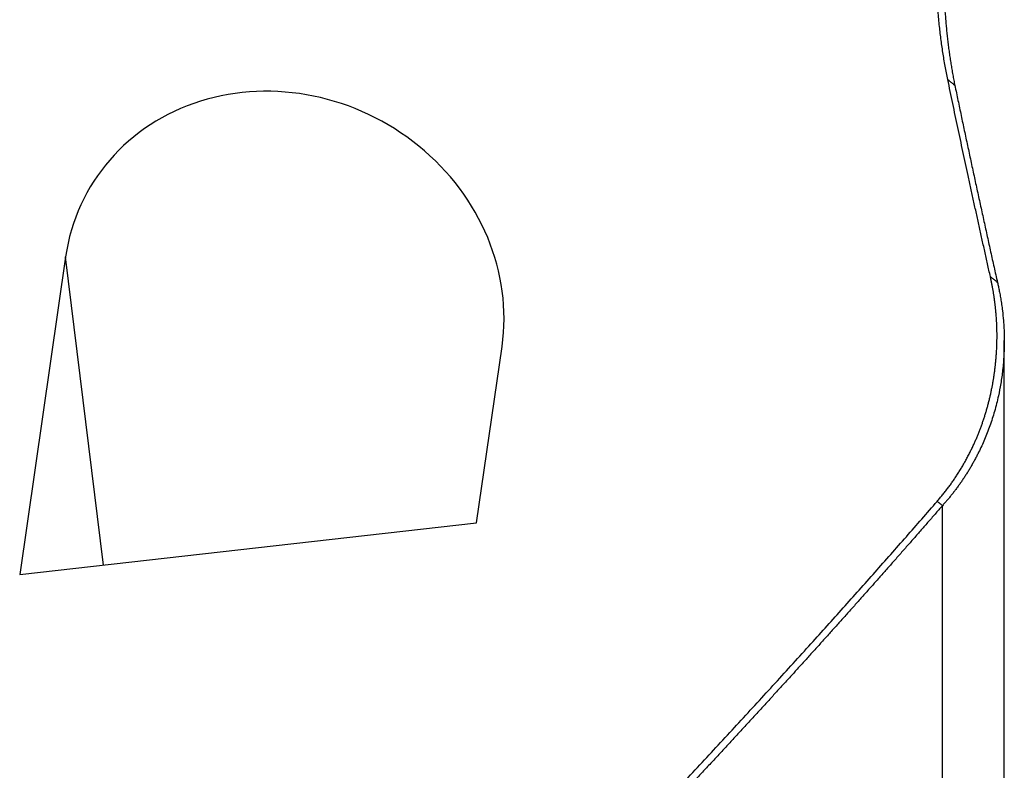
# Model space of a CAD drawing. Units: millimetres. Extents: x 202 to 321, y 138 to 363.
# Drawn here: x 285 to 299, y 258 to 268 of the extents above; entities that cross this region are included whole.
import ezdxf

# ---------------------------------------------------------------- set-up
doc = ezdxf.new("R2010")
doc.units = ezdxf.units.MM
doc.layers.add('1', color=4, linetype='Continuous')

msp = doc.modelspace()

# ---------------------------------------------------------------- linework, layer by layer
at = {"layer": '1'}
for p, q in [((285.494, 264.83), (284.841, 260.31)), ((286.032, 260.445), (285.494, 264.83)), ((291.336, 261.045), (291.698, 263.556)), ((298.837, 251), (298.837, 263.641)), ((297.958, 251.127), (297.958, 261.291)), ((284.841, 260.31), (291.336, 261.045))]:
    msp.add_line(p, q, dxfattribs=at)
msp.add_ellipse((288.596, 264.193), major_axis=(-2.768, 1.603), ratio=0.912591, start_param=3.492465, end_param=6.634058, dxfattribs=at)
for points, degree in [([(298.034, 267.351), (297.87, 268.143), (297.87, 269.013)], 2), ([(298.135, 267.268), (298.034, 267.351)], 1), ([(298.64, 264.548), (298.321, 265.971), (298.034, 267.351)], 2), ([(298.74, 264.466), (298.64, 264.548)], 1), ([(294.009, 257.068), (296.069, 259.261), (297.884, 261.351)], 2), ([(297.958, 261.29), (297.884, 261.351)], 1)]:
    msp.add_open_spline(points, degree=degree, dxfattribs=at)
for points, degree, knots in [([(297.973, 268.938), (297.973, 268.922), (297.973, 268.892), (297.974, 268.847), (297.974, 268.801), (297.975, 268.756), (297.976, 268.711), (297.977, 268.667), (297.979, 268.622), (297.98, 268.578), (297.982, 268.534), (297.984, 268.49), (297.986, 268.446), (297.989, 268.403), (297.992, 268.36), (297.994, 268.316), (297.998, 268.274), (298.001, 268.231), (298.004, 268.188), (298.008, 268.146), (298.012, 268.104), (298.016, 268.062), (298.02, 268.02), (298.024, 267.979), (298.029, 267.938), (298.034, 267.897), (298.039, 267.856), (298.044, 267.815), (298.049, 267.775), (298.055, 267.734), (298.061, 267.694), (298.066, 267.655), (298.073, 267.615), (298.079, 267.575), (298.085, 267.536), (298.092, 267.497), (298.098, 267.459), (298.105, 267.42), (298.112, 267.382), (298.12, 267.343), (298.127, 267.305), (298.132, 267.28), (298.135, 267.268)], 3, [0, 0, 0, 0, 0.027201, 0.05429, 0.081267, 0.108132, 0.134885, 0.161526, 0.188055, 0.214472, 0.240776, 0.266967, 0.293046, 0.319013, 0.344866, 0.370607, 0.396235, 0.42175, 0.447152, 0.47244, 0.497616, 0.522678, 0.547626, 0.572461, 0.597183, 0.621791, 0.646285, 0.670665, 0.694932, 0.719084, 0.743123, 0.767047, 0.790857, 0.814553, 0.838135, 0.861602, 0.884955, 0.908193, 0.931317, 0.954326, 0.97722, 1, 1, 1, 1]), ([(298.135, 267.268), (298.149, 267.196), (298.179, 267.054), (298.224, 266.84), (298.269, 266.626), (298.315, 266.411), (298.361, 266.196), (298.407, 265.981), (298.454, 265.766), (298.501, 265.55), (298.548, 265.334), (298.596, 265.117), (298.643, 264.9), (298.692, 264.683), (298.724, 264.538), (298.74, 264.466)], 3, [0, 0, 0, 0, 0.076192, 0.152501, 0.228928, 0.305476, 0.382145, 0.458936, 0.535851, 0.61289, 0.690056, 0.767348, 0.844769, 0.922319, 1, 1, 1, 1]), ([(297.884, 261.351), (298.182, 261.695), (298.382, 262.114), (298.564, 262.496), (298.653, 262.922), (298.737, 263.322), (298.734, 263.736), (298.73, 264.146), (298.64, 264.548)], 2, [0, 0, 0, 0.25, 0.25, 0.5, 0.5, 0.75, 0.75, 1, 1, 1]), ([(298.74, 264.466), (298.743, 264.456), (298.747, 264.437), (298.754, 264.407), (298.76, 264.375), (298.767, 264.342), (298.774, 264.307), (298.781, 264.271), (298.787, 264.233), (298.794, 264.193), (298.8, 264.151), (298.806, 264.108), (298.815, 264.032), (298.825, 263.933), (298.833, 263.82), (298.836, 263.731), (298.838, 263.604), (298.834, 263.436), (298.817, 263.224), (298.79, 263.032), (298.752, 262.836), (298.702, 262.635), (298.635, 262.428), (298.56, 262.234), (298.495, 262.092), (298.448, 261.999), (298.421, 261.949), (298.394, 261.9), (298.367, 261.851), (298.339, 261.804), (298.31, 261.757), (298.28, 261.71), (298.25, 261.665), (298.22, 261.62), (298.189, 261.576), (298.157, 261.533), (298.125, 261.491), (298.093, 261.449), (298.06, 261.408), (298.027, 261.368), (297.993, 261.329), (297.97, 261.303), (297.958, 261.29)], 3, [0, 0, 0, 0, 0.008835, 0.018177, 0.028027, 0.038384, 0.049249, 0.060622, 0.072504, 0.084895, 0.097797, 0.111208, 0.12513, 0.167954, 0.202958, 0.230121, 0.249427, 0.320187, 0.38523, 0.444529, 0.49806, 0.566098, 0.630593, 0.691535, 0.748922, 0.765103, 0.781107, 0.796933, 0.812581, 0.828052, 0.843346, 0.858463, 0.873403, 0.888168, 0.902757, 0.917171, 0.93141, 0.945474, 0.959365, 0.973082, 0.986627, 1, 1, 1, 1]), ([(297.958, 261.29), (297.923, 261.25), (297.854, 261.17), (297.748, 261.049), (297.643, 260.929), (297.537, 260.808), (297.431, 260.687), (297.325, 260.566), (297.218, 260.444), (297.111, 260.323), (297.003, 260.202), (296.895, 260.08), (296.787, 259.959), (296.679, 259.837), (296.57, 259.715), (296.46, 259.593), (296.351, 259.471), (296.241, 259.349), (296.13, 259.226), (296.02, 259.104), (295.909, 258.981), (295.797, 258.858), (295.685, 258.736), (295.573, 258.613), (295.461, 258.49), (295.348, 258.366), (295.235, 258.243), (295.121, 258.12), (295.007, 257.996), (294.893, 257.872), (294.779, 257.749), (294.664, 257.625), (294.548, 257.501), (294.433, 257.377), (294.317, 257.252), (294.2, 257.128), (294.122, 257.045), (294.084, 257.003)], 3, [0, 0, 0, 0, 0.02784, 0.055722, 0.083646, 0.111612, 0.13962, 0.167671, 0.195764, 0.2239, 0.252079, 0.280301, 0.308565, 0.336872, 0.365223, 0.393616, 0.422053, 0.450533, 0.479056, 0.507623, 0.536234, 0.564888, 0.593586, 0.622328, 0.651114, 0.679944, 0.708818, 0.737736, 0.766698, 0.795705, 0.824756, 0.853852, 0.882992, 0.912177, 0.941406, 0.970681, 1, 1, 1, 1])]:
    msp.add_open_spline(points, degree=degree, knots=knots, dxfattribs=at)

doc.saveas('drawing.dxf')
